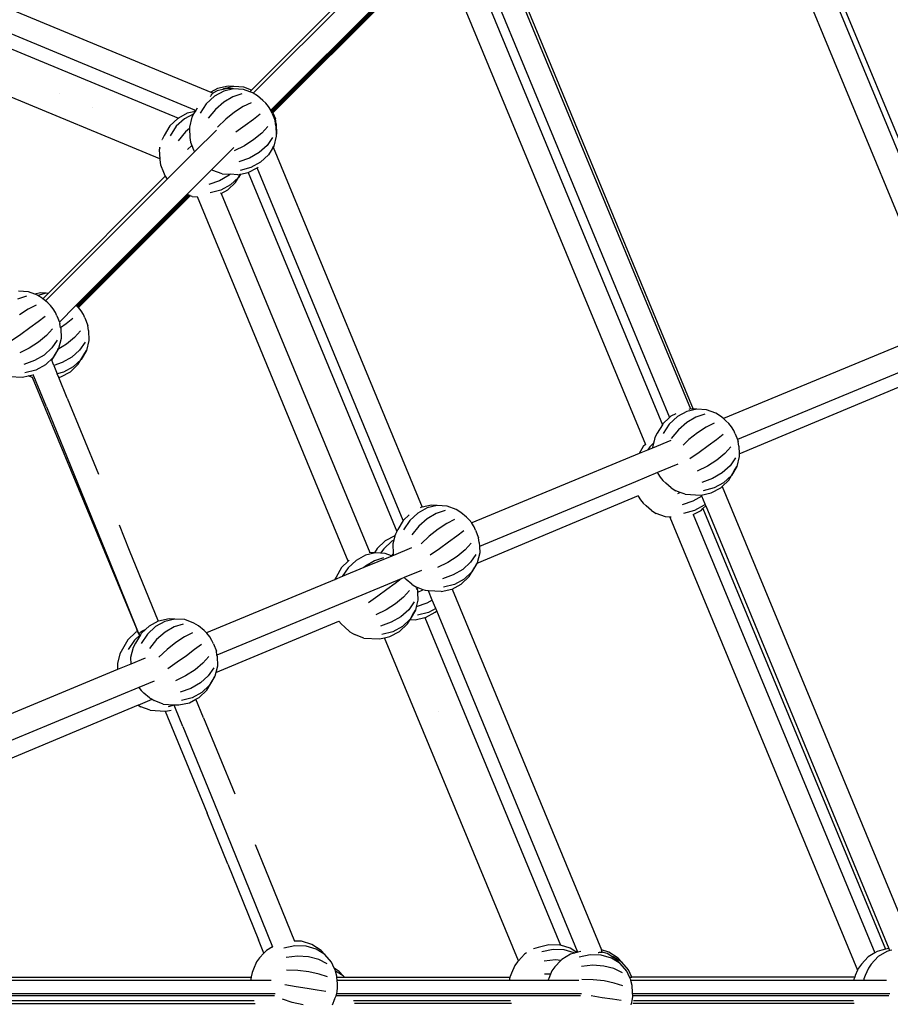
# Model space of a CAD drawing. Units: inches. Extents: x -551 to 549, y -550 to 550.
# Drawn here: x 47 to 111, y -1 to 72 of the extents above; entities that cross this region are included whole.
import ezdxf

# ---------------------------------------------------------------- set-up
doc = ezdxf.new("R2010")
doc.units = ezdxf.units.IN
doc.header["$MEASUREMENT"] = 0

# ---------------------------------------------------------------- blocks, each defined once
blk = doc.blocks.new('0419')
for p, q in [((116.436, 51.518), (98.509, 94.798)), ((98.925, 94.847), (116.836, 51.605)), ((114.834, 50.683), (96.977, 93.793)), ((75.96, 78.304), (64.332, 66.676)), ((76.081, 78.064), (64.465, 66.448)), ((82.282, 78.008), (96.72, 43.152)), ((82.578, 77.814), (96.936, 43.151)), ((34.712, 77.535), (61.324, 66.512)), ((80.798, 77.246), (95.18, 42.524)), ((77.443, 76.853), (65.823, 65.233)), ((77.464, 76.845), (65.831, 65.213)), ((77.508, 76.828), (65.849, 65.169)), ((77.549, 76.813), (65.866, 65.131)), ((77.584, 76.8), (65.881, 65.096)), ((77.615, 76.788), (65.893, 65.066)), ((77.64, 76.779), (65.903, 65.042)), ((77.66, 76.771), (65.91, 65.022)), ((77.674, 76.766), (65.916, 65.008)), ((77.682, 76.763), (65.919, 65)), ((77.685, 76.762), (65.921, 64.997)), ((78.462, 76.61), (93.402, 40.542)), ((80.207, 76.873), (94.655, 41.992)), ((60.159, 65.194), (35.047, 75.596)), ((34.774, 74.623), (58.944, 64.612)), ((57.563, 61.606), (33.733, 71.477)), ((62.616, 66.954), (61.833, 66.784)), ((63.039, 66.93), (62.305, 66.757)), ((63.039, 66.93), (62.616, 66.954)), ((63.768, 66.888), (63.039, 66.93)), ((64.332, 66.676), (63.768, 66.888)), ((50.187, 66.407), (50.184, 66.409)), ((61.598, 66.22), (61.002, 65.665)), ((61.301, 66.206), (61.326, 66.247)), ((61.833, 66.784), (61.324, 66.512)), ((61.482, 66.446), (61.324, 66.512)), ((61.326, 66.247), (61.35, 66.285)), ((61.35, 66.285), (61.373, 66.32)), ((61.373, 66.32), (61.394, 66.35)), ((61.394, 66.35), (61.415, 66.376)), ((61.415, 66.376), (61.434, 66.398)), ((61.434, 66.398), (61.451, 66.415)), ((61.451, 66.415), (61.467, 66.428)), ((61.467, 66.428), (61.481, 66.436)), ((61.481, 66.436), (61.493, 66.439)), ((61.814, 66.623), (61.482, 66.446)), ((61.498, 66.44), (61.482, 66.446)), ((61.493, 66.439), (61.498, 66.44)), ((61.498, 66.44), (61.501, 66.438)), ((62.286, 66.596), (61.598, 66.22)), ((62.225, 66.713), (61.814, 66.623)), ((62.597, 66.794), (62.225, 66.713)), ((62.305, 66.757), (62.225, 66.713)), ((63.02, 66.769), (62.286, 66.596)), ((62.957, 66.186), (62.293, 65.795)), ((63.02, 66.769), (62.597, 66.794)), ((63.622, 66.401), (62.957, 66.186)), ((63.749, 66.727), (63.02, 66.769)), ((64.21, 66.554), (63.749, 66.727)), ((64.21, 66.554), (64.332, 66.676)), ((64.425, 66.473), (64.21, 66.554)), ((64.465, 66.448), (64.425, 66.473)), ((64.772, 66.261), (64.465, 66.448)), ((65.18, 65.914), (64.772, 66.261)), ((52.635, 65.393), (52.63, 65.395)), ((61.002, 65.665), (60.54, 64.971)), ((62.293, 65.795), (61.674, 65.255)), ((63.726, 65.454), (63.089, 65.037)), ((64.311, 65.745), (63.726, 65.454)), ((65.386, 65.718), (65.18, 65.914)), ((65.587, 65.466), (65.386, 65.718)), ((65.752, 65.196), (65.587, 65.466)), ((59.599, 64.961), (58.944, 64.612)), ((60.07, 64.933), (59.382, 64.557)), ((60.087, 65.067), (59.599, 64.961)), ((59.938, 64.672), (59.751, 63.94)), ((60.085, 64.937), (59.938, 64.672)), ((60.085, 64.937), (60.07, 64.933)), ((60.117, 64.995), (60.085, 64.937)), ((60.136, 65.156), (60.087, 65.067)), ((60.17, 65.085), (60.087, 65.067)), ((60.17, 65.085), (60.117, 64.995)), ((60.159, 65.194), (60.136, 65.156)), ((60.22, 65.169), (60.159, 65.194)), ((60.22, 65.169), (60.17, 65.085)), ((60.327, 65.349), (60.22, 65.169)), ((61.674, 65.255), (61.142, 64.603)), ((63.089, 65.037), (62.443, 64.523)), ((64.983, 64.902), (64.476, 64.513)), ((65.762, 65.172), (65.752, 65.196)), ((65.823, 65.233), (65.762, 65.172)), ((65.856, 64.949), (65.762, 65.172)), ((65.849, 65.169), (65.845, 65.181)), ((65.866, 65.131), (65.849, 65.169)), ((65.856, 64.949), (66.079, 64.397)), ((65.875, 65.109), (65.866, 65.131)), ((65.875, 65.109), (65.881, 65.096)), ((65.881, 65.096), (65.893, 65.066)), ((65.893, 65.066), (65.903, 65.042)), ((65.903, 65.042), (65.91, 65.022)), ((65.91, 65.022), (65.916, 65.008)), ((65.916, 65.008), (65.919, 65)), ((65.919, 65), (65.921, 64.997)), ((65.921, 64.997), (66.098, 64.557)), ((58.315, 64.03), (57.901, 63.333)), ((58.894, 64.585), (58.315, 64.03)), ((58.786, 64.003), (58.324, 63.308)), ((59.382, 64.557), (58.786, 64.003)), ((58.944, 64.612), (58.894, 64.585)), ((59.751, 63.94), (59.754, 63.851)), ((62.443, 64.523), (61.831, 63.947)), ((63.865, 64.063), (63.192, 63.582)), ((64.476, 64.513), (63.865, 64.063)), ((65.536, 63.998), (65.092, 63.505)), ((66.131, 64.038), (66.079, 64.397)), ((66.151, 64.198), (66.098, 64.557)), ((66.131, 64.038), (66.16, 63.357)), ((66.151, 64.198), (66.182, 63.444)), ((57.901, 63.333), (57.732, 63.026)), ((59.458, 63.592), (58.926, 62.94)), ((59.754, 63.851), (59.458, 63.592)), ((59.754, 63.851), (59.782, 63.186)), ((59.782, 63.186), (59.835, 62.827)), ((61.748, 63.73), (60.127, 62.11)), ((63.192, 63.582), (63.188, 63.579)), ((65.092, 63.505), (64.503, 63.02)), ((66.163, 63.283), (65.976, 62.551)), ((66.182, 63.444), (66.16, 63.357)), ((66.16, 63.357), (66.163, 63.283)), ((57.729, 63.021), (57.732, 63.026)), ((59.933, 62.583), (59.616, 62.284)), ((59.835, 62.827), (59.933, 62.583)), ((59.933, 62.583), (60.057, 62.274)), ((63.808, 62.574), (63.056, 62.2)), ((64.503, 63.02), (63.808, 62.574)), ((65.481, 62.585), (64.905, 62.067)), ((65.884, 63.173), (65.481, 62.585)), ((65.976, 62.551), (65.583, 61.891)), ((65.894, 62.404), (65.932, 62.472)), ((65.932, 62.472), (65.976, 62.551)), ((65.932, 62.472), (76.937, 35.904)), ((57.567, 62.409), (57.535, 62.277)), ((57.535, 62.277), (57.563, 61.606)), ((57.567, 62.409), (57.58, 62.453)), ((60.127, 62.11), (58.111, 60.095)), ((60.057, 62.274), (60.127, 62.11)), ((63.031, 62.441), (61.397, 60.806)), ((64.905, 62.067), (64.197, 61.654)), ((65.583, 61.891), (65.011, 61.349)), ((57.563, 61.606), (57.566, 61.523)), ((57.566, 61.523), (57.619, 61.164)), ((57.619, 61.164), (57.841, 60.612)), ((64.197, 61.654), (63.404, 61.374)), ((65.011, 61.349), (64.299, 60.961)), ((49.333, 51.678), (57.974, 60.318)), ((57.841, 60.612), (57.946, 60.365)), ((57.946, 60.365), (57.974, 60.318)), ((57.974, 60.318), (58.111, 60.095)), ((61.397, 60.806), (59.567, 58.977)), ((61.397, 60.806), (61.489, 60.75)), ((62.164, 60.496), (61.489, 60.75)), ((62.689, 60.404), (61.981, 59.991)), ((62.164, 60.496), (62.754, 60.462)), ((62.754, 60.462), (62.689, 60.404)), ((63.317, 60.43), (62.754, 60.462)), ((63.167, 59.868), (63.527, 60.475)), ((63.317, 60.43), (63.512, 60.472)), ((63.512, 60.472), (63.367, 60.229)), ((64.299, 60.961), (63.496, 60.753)), ((63.512, 60.472), (63.527, 60.475)), ((63.527, 60.475), (64.082, 60.596)), ((64.082, 60.596), (64.099, 60.6)), ((64.082, 60.596), (75.053, 34.111)), ((64.099, 60.6), (64.761, 60.953)), ((64.761, 60.953), (64.804, 60.976)), ((75.537, 34.937), (64.761, 60.953)), ((64.804, 60.976), (64.828, 60.999)), ((58.111, 60.095), (49.139, 51.122)), ((61.981, 59.991), (61.189, 59.712)), ((62.795, 59.686), (62.083, 59.298)), ((62.588, 59.313), (63.167, 59.868)), ((63.367, 60.229), (62.795, 59.686)), ((59.567, 58.977), (51.359, 50.769)), ((59.587, 58.969), (51.376, 50.761)), ((59.632, 58.952), (51.408, 50.728)), ((59.673, 58.937), (51.437, 50.701)), ((59.708, 58.923), (51.462, 50.677)), ((59.739, 58.912), (51.484, 50.658)), ((59.764, 58.903), (51.504, 50.643)), ((59.783, 58.895), (51.52, 50.632)), ((59.798, 58.89), (51.533, 50.625)), ((59.806, 58.887), (51.542, 50.622)), ((59.809, 58.886), (51.559, 50.636)), ((59.587, 58.969), (59.567, 58.977)), ((59.632, 58.952), (59.587, 58.969)), ((59.673, 58.937), (59.632, 58.952)), ((59.708, 58.923), (59.673, 58.937)), ((59.739, 58.912), (59.708, 58.923)), ((59.764, 58.903), (59.739, 58.912)), ((59.783, 58.895), (59.764, 58.903)), ((59.798, 58.89), (59.783, 58.895)), ((59.806, 58.887), (59.798, 58.89)), ((59.809, 58.886), (59.806, 58.887)), ((59.948, 58.833), (59.809, 58.886)), ((59.948, 58.833), (60.344, 58.81)), ((62.083, 59.298), (61.28, 59.09)), ((62.08, 59.084), (62.08, 59.089)), ((62.081, 59.081), (62.08, 59.084)), ((62.095, 59.05), (62.081, 59.081)), ((62.095, 59.05), (62.588, 59.313)), ((62.095, 59.05), (73.07, 32.556)), ((60.344, 58.81), (60.384, 58.808)), ((71.479, 31.928), (60.344, 58.81)), ((47.873, 51.795), (47.143, 51.837)), ((48.346, 51.617), (47.873, 51.795)), ((48.772, 51.71), (48.346, 51.617)), ((48.548, 51.541), (48.346, 51.617)), ((49.195, 51.685), (48.558, 51.535)), ((49.195, 51.685), (48.772, 51.71)), ((48.944, 51.288), (49.333, 51.678)), ((49.333, 51.678), (49.195, 51.685)), ((47.745, 51.469), (47.081, 51.253)), ((48.558, 51.535), (48.548, 51.541)), ((48.896, 51.328), (48.558, 51.535)), ((48.944, 51.288), (48.896, 51.328)), ((49.139, 51.122), (48.944, 51.288)), ((49.304, 50.981), (49.139, 51.122)), ((49.51, 50.785), (49.304, 50.981)), ((47.85, 50.522), (47.213, 50.105)), ((48.435, 50.813), (47.85, 50.522)), ((49.711, 50.533), (49.51, 50.785)), ((49.876, 50.263), (49.711, 50.533)), ((49.98, 50.016), (49.876, 50.263)), ((51.359, 50.769), (50.16, 49.569)), ((51.559, 50.636), (51.548, 50.624)), ((51.562, 50.634), (51.559, 50.636)), ((51.763, 50.382), (51.562, 50.634)), ((51.928, 50.112), (51.763, 50.382)), ((48.6, 49.58), (47.989, 49.13)), ((49.107, 49.969), (48.6, 49.58)), ((49.98, 50.016), (50.16, 49.569)), ((50.16, 49.569), (50.202, 49.464)), ((50.251, 49.134), (50.202, 49.464)), ((50.652, 49.429), (50.251, 49.134)), ((51.159, 49.818), (50.652, 49.429)), ((52.032, 49.865), (51.928, 50.112)), ((52.032, 49.865), (52.254, 49.313)), ((47.989, 49.13), (47.316, 48.649)), ((49.659, 49.066), (49.216, 48.573)), ((50.255, 49.105), (50.251, 49.134)), ((50.255, 49.105), (50.286, 48.351)), ((51.711, 48.914), (51.268, 48.421)), ((52.307, 48.954), (52.254, 49.313)), ((52.307, 48.954), (52.338, 48.199)), ((47.316, 48.649), (46.627, 48.171)), ((48.626, 48.087), (47.932, 47.642)), ((49.216, 48.573), (48.626, 48.087)), ((50.008, 48.24), (49.604, 47.652)), ((50.678, 47.936), (50.052, 47.534)), ((50.286, 48.351), (50.099, 47.619)), ((51.268, 48.421), (50.678, 47.936)), ((52.06, 48.089), (51.656, 47.501)), ((52.338, 48.199), (52.151, 47.467)), ((113.69, 48.461), (99.156, 42.441)), ((47.932, 47.642), (47.248, 47.302)), ((49.604, 47.652), (49.029, 47.134)), ((49.592, 46.742), (49.92, 47.295)), ((50.099, 47.619), (49.706, 46.959)), ((49.92, 47.295), (50.052, 47.534)), ((50.052, 47.534), (50.099, 47.619)), ((51.656, 47.501), (51.081, 46.983)), ((52.151, 47.467), (51.758, 46.807)), ((51.972, 47.144), (52.151, 47.467)), ((48.321, 46.721), (47.528, 46.442)), ((49.029, 47.134), (48.321, 46.721)), ((49.706, 46.959), (49.135, 46.416)), ((49.592, 46.742), (49.589, 46.747)), ((49.753, 46.351), (49.592, 46.742)), ((50.373, 46.57), (49.753, 46.351)), ((51.081, 46.983), (50.373, 46.57)), ((51.758, 46.807), (51.187, 46.265)), ((51.558, 46.447), (51.972, 47.144)), ((114.489, 46.823), (100.189, 40.899)), ((48.423, 46.028), (47.619, 45.82)), ((49.135, 46.416), (48.423, 46.028)), ((49.753, 46.351), (49.999, 45.753)), ((50.475, 45.877), (49.999, 45.753)), ((50.275, 45.516), (50.98, 45.892)), ((51.187, 46.265), (50.475, 45.877)), ((50.98, 45.892), (51.558, 46.447)), ((100.319, 39.854), (114.744, 45.882)), ((46.476, 45.552), (47.44, 45.497)), ((47.44, 45.497), (47.867, 45.59)), ((47.867, 45.59), (48.223, 45.667)), ((48.178, 45.473), (47.867, 45.59)), ((48.178, 45.473), (48.156, 45.526)), ((55.839, 26.978), (48.178, 45.473)), ((48.223, 45.667), (48.233, 45.673)), ((48.233, 45.673), (48.253, 45.685)), ((48.277, 45.568), (48.233, 45.673)), ((49.206, 43.309), (48.277, 45.568)), ((50.111, 45.48), (49.999, 45.753)), ((50.111, 45.48), (50.275, 45.516)), ((50.744, 43.94), (50.111, 45.48)), ((50.744, 43.94), (53.034, 38.346)), ((49.206, 43.309), (51.495, 37.718)), ((96.451, 42.963), (95.763, 42.587)), ((97.185, 43.136), (96.451, 42.963)), ((96.72, 43.152), (96.599, 43.125)), ((96.762, 43.161), (96.72, 43.152)), ((96.936, 43.151), (96.762, 43.161)), ((97.185, 43.136), (96.936, 43.151)), ((97.914, 43.094), (97.185, 43.136)), ((98.59, 42.84), (97.914, 43.094)), ((95.18, 42.524), (94.696, 42.059)), ((95.763, 42.587), (95.167, 42.032)), ((95.274, 42.615), (95.18, 42.524)), ((95.636, 42.807), (95.274, 42.615)), ((96.458, 42.162), (95.839, 41.622)), ((97.122, 42.553), (96.458, 42.162)), ((97.787, 42.768), (97.122, 42.553)), ((98.937, 42.628), (98.59, 42.84)), ((99.156, 42.441), (98.937, 42.628)), ((99.345, 42.281), (99.156, 42.441)), ((99.551, 42.085), (99.345, 42.281)), ((94.655, 41.992), (94.282, 41.362)), ((94.696, 42.059), (94.655, 41.992)), ((95.167, 42.032), (94.705, 41.338)), ((95.839, 41.622), (95.307, 40.97)), ((97.254, 41.404), (96.608, 40.89)), ((97.891, 41.821), (97.254, 41.404)), ((98.476, 42.112), (97.891, 41.821)), ((99.752, 41.832), (99.551, 42.085)), ((99.917, 41.563), (99.752, 41.832)), ((100.021, 41.316), (99.917, 41.563)), ((95.287, 40.839), (93.917, 40.271)), ((94.041, 40.799), (93.997, 40.626)), ((94.103, 41.039), (94.041, 40.799)), ((94.282, 41.362), (94.103, 41.039)), ((96.608, 40.89), (96.182, 40.489)), ((98.641, 40.88), (98.03, 40.43)), ((99.148, 41.269), (98.641, 40.88)), ((100.021, 41.316), (100.189, 40.899)), ((100.189, 40.899), (100.243, 40.764)), ((100.296, 40.405), (100.243, 40.764)), ((93.246, 40.393), (92.932, 39.863)), ((93.555, 40.121), (92.932, 39.863)), ((93.402, 40.542), (93.246, 40.393)), ((93.41, 40.549), (93.402, 40.542)), ((93.718, 40.366), (93.555, 40.121)), ((93.917, 40.271), (93.555, 40.121)), ((93.997, 40.626), (93.718, 40.366)), ((93.997, 40.626), (93.916, 40.307)), ((93.916, 40.307), (93.917, 40.271)), ((97.357, 39.949), (96.668, 39.47)), ((98.03, 40.43), (97.357, 39.949)), ((99.7, 40.365), (99.257, 39.872)), ((100.296, 40.405), (100.319, 39.854)), ((92.932, 39.863), (80.582, 34.748)), ((98.668, 39.387), (97.973, 38.941)), ((99.257, 39.872), (98.668, 39.387)), ((100.049, 39.54), (99.646, 38.952)), ((100.328, 39.65), (100.141, 38.918)), ((100.319, 39.854), (100.328, 39.65)), ((95.799, 39.081), (94.299, 38.46)), ((97.973, 38.941), (97.221, 38.567)), ((99.646, 38.952), (99.07, 38.434)), ((99.548, 37.898), (99.961, 38.595)), ((100.141, 38.918), (99.748, 38.258)), ((99.961, 38.595), (100.141, 38.918)), ((92.666, 37.782), (81.157, 33.016)), ((94.299, 38.46), (92.666, 37.782)), ((94.299, 38.46), (94.326, 38.395)), ((94.326, 38.395), (94.491, 38.125)), ((94.491, 38.125), (94.692, 37.873)), ((94.692, 37.873), (94.898, 37.677)), ((98.362, 38.021), (97.569, 37.741)), ((99.07, 38.434), (98.362, 38.021)), ((99.063, 37.433), (99.548, 37.898)), ((99.748, 38.258), (99.176, 37.716)), ((51.495, 37.718), (53.778, 32.104)), ((95.306, 37.33), (94.898, 37.677)), ((95.306, 37.33), (95.654, 37.117)), ((95.969, 36.998), (95.654, 37.117)), ((98.464, 37.328), (97.661, 37.12)), ((98.264, 36.967), (98.969, 37.343)), ((99.176, 37.716), (98.464, 37.328)), ((98.969, 37.343), (99.063, 37.433)), ((99.063, 37.433), (113.148, 3.428)), ((92.872, 36.741), (80.964, 31.763)), ((92.862, 36.764), (92.858, 36.774)), ((92.868, 36.751), (92.862, 36.764)), ((92.868, 36.751), (92.872, 36.741)), ((92.872, 36.741), (92.877, 36.728)), ((92.877, 36.728), (93.042, 36.458)), ((93.042, 36.458), (93.243, 36.206)), ((95.969, 36.998), (95.772, 36.9)), ((96.329, 36.863), (95.969, 36.998)), ((96.913, 36.354), (96.12, 36.075)), ((96.329, 36.863), (97.481, 36.797)), ((97.555, 36.729), (96.913, 36.354)), ((97.481, 36.797), (97.523, 36.806)), ((97.523, 36.806), (98.264, 36.967)), ((97.555, 36.729), (97.523, 36.806)), ((97.805, 36.124), (97.555, 36.729)), ((77.3, 35.854), (76.612, 35.477)), ((76.828, 35.881), (76.784, 35.857)), ((76.937, 35.904), (76.828, 35.881)), ((77.611, 36.051), (76.937, 35.904)), ((78.034, 36.027), (77.3, 35.854)), ((78.034, 36.027), (77.611, 36.051)), ((78.636, 35.659), (77.971, 35.443)), ((78.763, 35.985), (78.034, 36.027)), ((79.439, 35.73), (78.763, 35.985)), ((79.787, 35.518), (79.439, 35.73)), ((93.243, 36.206), (93.449, 36.01)), ((93.857, 35.663), (93.449, 36.01)), ((93.857, 35.663), (94.205, 35.451)), ((97.015, 35.661), (96.212, 35.453)), ((96.933, 35.363), (97.52, 35.676)), ((97.727, 36.049), (97.015, 35.661)), ((97.52, 35.676), (97.649, 35.801)), ((97.649, 35.801), (97.857, 36)), ((97.649, 35.801), (111.111, 3.302)), ((97.805, 36.124), (97.727, 36.049)), ((97.857, 36), (97.805, 36.124)), ((97.857, 36), (111.373, 3.369)), ((75.537, 34.937), (75.131, 34.253)), ((75.545, 34.95), (75.537, 34.937)), ((75.964, 35.352), (75.545, 34.95)), ((76.016, 34.923), (75.554, 34.228)), ((76.612, 35.477), (76.016, 34.923)), ((77.307, 35.052), (76.688, 34.512)), ((77.971, 35.443), (77.307, 35.052)), ((79.325, 35.003), (78.741, 34.711)), ((80.194, 35.171), (79.787, 35.518)), ((80.4, 34.975), (80.194, 35.171)), ((80.582, 34.748), (80.4, 34.975)), ((94.88, 35.196), (94.205, 35.451)), ((95.21, 35.177), (94.88, 35.196)), ((95.21, 35.177), (109.057, 1.748)), ((95.303, 35.172), (95.21, 35.177)), ((96.933, 35.363), (96.926, 35.379)), ((96.933, 35.363), (110.325, 3.031)), ((54.559, 34.602), (55.319, 32.729)), ((75.131, 34.253), (75.053, 34.111)), ((76.688, 34.512), (76.156, 33.86)), ((78.103, 34.295), (77.457, 33.781)), ((78.741, 34.711), (78.103, 34.295)), ((79.997, 34.159), (79.49, 33.77)), ((80.601, 34.723), (80.582, 34.748)), ((80.766, 34.453), (80.601, 34.723)), ((80.871, 34.206), (80.766, 34.453)), ((80.871, 34.206), (81.093, 33.654)), ((74.197, 33.428), (73.618, 32.872)), ((74.902, 33.803), (74.197, 33.428)), ((74.838, 33.483), (74.685, 33.4)), ((74.838, 33.483), (74.765, 33.197)), ((74.921, 33.808), (74.838, 33.483)), ((74.921, 33.808), (74.902, 33.803)), ((74.952, 33.929), (74.921, 33.808)), ((75.053, 34.111), (74.952, 33.929)), ((77.457, 33.781), (76.846, 33.204)), ((79.49, 33.77), (78.879, 33.32)), ((81.146, 33.295), (81.093, 33.654)), ((55.319, 32.729), (57.437, 27.491)), ((73.618, 32.872), (73.418, 32.536)), ((74.09, 32.845), (73.866, 32.51)), ((74.685, 33.4), (74.09, 32.845)), ((74.765, 33.197), (74.795, 32.465)), ((76.132, 32.905), (74.809, 32.356)), ((78.207, 32.839), (77.518, 32.36)), ((78.879, 33.32), (78.207, 32.839)), ((80.106, 32.763), (79.517, 32.277)), ((80.55, 33.256), (80.106, 32.763)), ((81.146, 33.295), (81.157, 33.016)), ((81.157, 33.016), (81.177, 32.541)), ((53.778, 32.104), (55.974, 26.671)), ((72.054, 31.983), (71.458, 31.428)), ((71.533, 31.98), (71.479, 31.928)), ((72.742, 32.359), (72.054, 31.983)), ((74.691, 32.308), (72.629, 31.453)), ((73.476, 32.532), (72.742, 32.359)), ((73.418, 32.536), (73.07, 32.556)), ((73.077, 32.54), (73.07, 32.556)), ((74.077, 32.164), (73.413, 31.949)), ((73.476, 32.532), (73.418, 32.536)), ((73.866, 32.51), (73.476, 32.532)), ((74.205, 32.49), (73.866, 32.51)), ((74.665, 32.317), (74.205, 32.49)), ((74.761, 32.435), (74.665, 32.317)), ((74.691, 32.308), (74.665, 32.317)), ((74.809, 32.356), (74.691, 32.308)), ((74.795, 32.465), (74.761, 32.435)), ((74.795, 32.465), (74.796, 32.443)), ((74.796, 32.443), (74.809, 32.356)), ((79.517, 32.277), (78.823, 31.832)), ((80.898, 32.43), (80.495, 31.842)), ((81.177, 32.541), (80.99, 31.809)), ((70.986, 31.455), (70.573, 30.758)), ((71.479, 31.928), (70.986, 31.455)), ((72.629, 31.453), (71.035, 30.793)), ((71.458, 31.428), (71.035, 30.793)), ((72.749, 31.558), (72.629, 31.453)), ((73.413, 31.949), (72.749, 31.558)), ((76.885, 31.247), (75.595, 30.712)), ((78.823, 31.832), (78.07, 31.457)), ((79.919, 31.324), (79.211, 30.911)), ((80.495, 31.842), (79.919, 31.324)), ((80.397, 30.788), (80.811, 31.485)), ((80.964, 31.763), (80.597, 31.149)), ((80.811, 31.485), (80.964, 31.763)), ((80.99, 31.809), (80.964, 31.763)), ((70.46, 30.555), (61.013, 26.642)), ((71.035, 30.793), (70.46, 30.555)), ((70.573, 30.758), (70.46, 30.555)), ((75.392, 30.628), (70.468, 28.589)), ((75.392, 30.628), (74.932, 30.276)), ((75.595, 30.712), (75.392, 30.628)), ((75.595, 30.712), (75.747, 30.567)), ((76.155, 30.22), (75.747, 30.567)), ((79.211, 30.911), (78.418, 30.632)), ((80.025, 30.606), (79.313, 30.218)), ((79.818, 30.233), (80.397, 30.788)), ((80.597, 31.149), (80.025, 30.606)), ((74.321, 29.826), (73.648, 29.345)), ((74.932, 30.276), (74.321, 29.826)), ((76.155, 30.22), (76.27, 30.15)), ((76.27, 30.15), (76.503, 30.007)), ((76.496, 29.894), (76.569, 29.925)), ((76.642, 29.955), (76.503, 30.007)), ((76.569, 29.925), (76.642, 29.955)), ((76.587, 29.801), (76.569, 29.925)), ((76.587, 29.801), (76.595, 29.605)), ((76.999, 29.821), (76.642, 29.955)), ((76.999, 29.821), (76.896, 29.754)), ((77.178, 29.753), (76.999, 29.821)), ((78.331, 29.687), (79.113, 29.857)), ((79.313, 30.218), (78.51, 30.01)), ((79.113, 29.857), (79.133, 29.868)), ((79.133, 29.868), (79.818, 30.233)), ((79.133, 29.868), (90.156, 3.256)), ((73.648, 29.345), (72.959, 28.866)), ((75.548, 29.268), (74.959, 28.783)), ((75.991, 29.761), (75.548, 29.268)), ((76.896, 29.754), (76.595, 29.605)), ((76.595, 29.605), (76.619, 29.046)), ((77.386, 29.741), (77.178, 29.753)), ((77.669, 29.058), (77.284, 28.834)), ((77.669, 29.058), (77.386, 29.741)), ((78.331, 29.687), (77.386, 29.741)), ((77.927, 28.435), (77.669, 29.058)), ((70.468, 28.589), (61.786, 24.992)), ((74.264, 28.337), (73.512, 27.963)), ((74.959, 28.783), (74.264, 28.337)), ((75.936, 28.348), (75.361, 27.83)), ((76.34, 28.936), (75.936, 28.348)), ((76.493, 28.555), (76.431, 28.314)), ((76.619, 29.046), (76.493, 28.555)), ((77.284, 28.834), (76.493, 28.555)), ((77.927, 28.435), (77.387, 28.141)), ((78, 28.26), (77.927, 28.435)), ((58.261, 27.683), (57.478, 27.513)), ((58.683, 27.659), (57.95, 27.486)), ((58.683, 27.659), (58.261, 27.683)), ((59.413, 27.617), (58.683, 27.659)), ((60.089, 27.363), (59.413, 27.617)), ((75.361, 27.83), (74.653, 27.417)), ((76.039, 27.654), (75.467, 27.112)), ((75.839, 27.294), (76.04, 27.63)), ((76.431, 28.314), (76.039, 27.654)), ((76.04, 27.63), (76.252, 27.991)), ((76.04, 27.63), (76.404, 27.61)), ((76.252, 27.991), (76.431, 28.314)), ((76.404, 27.61), (77.119, 27.765)), ((77.387, 28.141), (76.583, 27.933)), ((77.119, 27.765), (77.187, 27.78)), ((77.119, 27.765), (87.13, 3.595)), ((77.187, 27.78), (77.891, 28.156)), ((77.891, 28.156), (78, 28.26)), ((88.401, 3.148), (78, 28.26)), ((55.932, 26.749), (55.839, 26.978)), ((56.532, 26.906), (56.194, 26.582)), ((56.449, 26.866), (56.504, 26.893)), ((56.504, 26.893), (56.532, 26.906)), ((56.773, 27.137), (56.532, 26.906)), ((57.261, 27.109), (56.666, 26.555)), ((57.437, 27.491), (56.773, 27.137)), ((57.95, 27.486), (57.261, 27.109)), ((57.478, 27.513), (57.437, 27.491)), ((58.621, 27.075), (57.957, 26.684)), ((59.285, 27.291), (58.621, 27.075)), ((60.436, 27.15), (60.089, 27.363)), ((60.844, 26.803), (60.436, 27.15)), ((61.708, 23.709), (70.791, 27.51)), ((70.791, 27.51), (70.983, 27.269)), ((70.983, 27.269), (71.189, 27.073)), ((71.597, 26.726), (71.189, 27.073)), ((74.653, 27.417), (73.86, 27.137)), ((75.467, 27.112), (74.755, 26.724)), ((75.26, 26.739), (75.839, 27.294)), ((55.801, 26.679), (55.222, 26.123)), ((56.125, 26.498), (55.694, 26.096)), ((56.142, 26.497), (55.781, 25.885)), ((55.932, 26.749), (55.801, 26.679)), ((55.958, 26.691), (55.932, 26.749)), ((56.03, 26.532), (55.974, 26.671)), ((56.028, 26.545), (56.03, 26.56)), ((56.03, 26.532), (56.028, 26.545)), ((56.03, 26.56), (56.037, 26.577)), ((56.037, 26.521), (56.03, 26.532)), ((56.037, 26.577), (56.049, 26.595)), ((56.049, 26.512), (56.037, 26.521)), ((56.049, 26.595), (56.065, 26.615)), ((56.066, 26.505), (56.049, 26.512)), ((56.065, 26.615), (56.086, 26.636)), ((56.087, 26.501), (56.066, 26.505)), ((56.086, 26.636), (56.112, 26.658)), ((56.112, 26.498), (56.087, 26.501)), ((56.112, 26.658), (56.141, 26.682)), ((56.125, 26.498), (56.112, 26.498)), ((56.142, 26.497), (56.125, 26.498)), ((56.141, 26.682), (56.175, 26.706)), ((56.194, 26.582), (56.142, 26.497)), ((56.175, 26.706), (56.212, 26.732)), ((56.666, 26.555), (56.204, 25.861)), ((56.212, 26.732), (56.254, 26.758)), ((56.254, 26.758), (56.298, 26.784)), ((56.298, 26.784), (56.346, 26.811)), ((56.346, 26.811), (56.396, 26.838)), ((56.396, 26.838), (56.449, 26.866)), ((57.957, 26.684), (57.337, 26.144)), ((59.39, 26.344), (58.753, 25.927)), ((59.975, 26.635), (59.39, 26.344)), ((61.013, 26.642), (60.844, 26.803)), ((61.05, 26.607), (61.013, 26.642)), ((61.251, 26.355), (61.05, 26.607)), ((61.416, 26.085), (61.251, 26.355)), ((71.597, 26.726), (71.944, 26.513)), ((72.62, 26.259), (71.944, 26.513)), ((72.62, 26.259), (73.772, 26.193)), ((73.772, 26.193), (74.158, 26.276)), ((74.755, 26.724), (73.952, 26.516)), ((74.158, 26.276), (74.555, 26.363)), ((84.028, 2.446), (74.158, 26.276)), ((74.555, 26.363), (75.26, 26.739)), ((54.808, 25.426), (54.629, 25.103)), ((55.222, 26.123), (54.808, 25.426)), ((55.694, 26.096), (55.231, 25.402)), ((55.602, 25.562), (55.414, 24.829)), ((55.781, 25.885), (55.602, 25.562)), ((57.337, 26.144), (56.806, 25.492)), ((58.753, 25.927), (58.106, 25.413)), ((60.647, 25.791), (60.14, 25.402)), ((61.52, 25.838), (61.416, 26.085)), ((61.52, 25.838), (61.742, 25.286)), ((54.629, 25.103), (54.442, 24.371)), ((55.414, 24.829), (55.435, 24.331)), ((56.49, 24.769), (55.435, 24.331)), ((58.106, 25.413), (57.495, 24.837)), ((59.529, 24.952), (58.856, 24.471)), ((60.14, 25.402), (59.529, 24.952)), ((61.199, 24.888), (60.756, 24.395)), ((61.786, 24.992), (61.742, 25.286)), ((61.795, 24.927), (61.786, 24.992)), ((61.795, 24.927), (61.827, 24.173)), ((54.442, 24.371), (54.46, 23.928)), ((55.435, 24.331), (54.46, 23.928)), ((58.856, 24.471), (58.167, 23.993)), ((60.756, 24.395), (60.167, 23.909)), ((61.548, 24.062), (61.144, 23.474)), ((61.827, 24.173), (61.708, 23.709)), ((54.46, 23.928), (13.163, 6.822)), ((59.472, 23.464), (58.72, 23.089)), ((60.167, 23.909), (59.472, 23.464)), ((61.144, 23.474), (60.569, 22.956)), ((61.639, 23.441), (61.247, 22.781)), ((61.46, 23.117), (61.639, 23.441)), ((61.708, 23.709), (61.639, 23.441)), ((56.023, 22.606), (17.668, 6.718)), ((57.145, 23.07), (56.023, 22.606)), ((56.023, 22.606), (56.191, 22.395)), ((59.861, 22.543), (59.068, 22.264)), ((60.569, 22.956), (59.861, 22.543)), ((61.247, 22.781), (60.675, 22.238)), ((61.047, 22.42), (61.46, 23.117)), ((56.191, 22.395), (56.397, 22.199)), ((56.805, 21.852), (56.397, 22.199)), ((56.805, 21.852), (56.994, 21.737)), ((59.963, 21.85), (59.16, 21.642)), ((60.675, 22.238), (59.963, 21.85)), ((60.237, 21.742), (60.468, 21.865)), ((60.468, 21.865), (61.047, 22.42)), ((55.971, 21.309), (17.973, 5.403)), ((55.971, 21.309), (56.994, 21.737)), ((55.971, 21.309), (56.18, 21.181)), ((56.856, 20.927), (56.18, 21.181)), ((56.994, 21.737), (57.152, 21.64)), ((57.828, 21.385), (57.152, 21.64)), ((57.828, 21.385), (58.604, 21.341)), ((58.622, 21.296), (58.187, 21.184)), ((58.622, 21.296), (58.604, 21.341)), ((58.604, 21.341), (58.98, 21.319)), ((58.717, 21.066), (58.622, 21.296)), ((59.265, 19.731), (58.717, 21.066)), ((58.98, 21.319), (59.763, 21.489)), ((59.763, 21.489), (60.237, 21.742)), ((60.804, 20.363), (60.237, 21.742)), ((56.856, 20.927), (57.963, 20.863)), ((57.963, 20.863), (58.008, 20.86)), ((57.963, 20.863), (59.53, 17.054)), ((58.008, 20.86), (58.41, 20.948)), ((60.804, 20.363), (63.094, 14.768)), ((78.145, 20.864), (78.144, 20.868)), ((59.265, 19.731), (61.554, 14.14)), ((59.53, 17.054), (61.055, 13.333)), ((61.554, 14.14), (63.838, 8.527)), ((62.583, 9.59), (61.055, 13.333)), ((64.618, 11.025), (65.379, 9.152)), ((62.583, 9.59), (64.857, 3.989)), ((65.379, 9.152), (67.502, 3.899)), ((63.838, 8.527), (65.879, 3.477)), ((65.251, 3.012), (64.857, 3.989)), ((67.502, 3.899), (67.499, 3.899)), ((68.033, 3.888), (67.502, 3.899)), ((68.797, 3.655), (68.033, 3.888)), ((69.471, 3.222), (68.797, 3.655)), ((65.251, 3.012), (64.929, 2.661)), ((65.44, 3.217), (65.251, 3.012)), ((65.879, 3.477), (65.44, 3.217)), ((65.893, 3.442), (65.879, 3.477)), ((67.545, 3.552), (66.728, 3.388)), ((68.358, 3.523), (67.545, 3.552)), ((69.111, 3.303), (68.358, 3.523)), ((69.753, 2.906), (69.111, 3.303)), ((69.753, 2.906), (69.471, 3.222)), ((70.239, 2.361), (69.753, 2.906)), ((84.483, 2.941), (84.028, 2.446)), ((84.639, 3.033), (84.483, 2.941)), ((85.146, 3.33), (85.152, 3.331)), ((85.488, 3.428), (85.152, 3.331)), ((86.274, 3.628), (85.488, 3.428)), ((86.588, 3.276), (85.77, 3.112)), ((87.076, 3.612), (86.274, 3.628)), ((87.401, 3.247), (86.588, 3.276)), ((87.13, 3.595), (87.076, 3.612)), ((87.84, 3.379), (87.13, 3.595)), ((87.876, 2.935), (87.226, 2.55)), ((88.154, 3.026), (87.401, 3.247)), ((88.26, 3.109), (87.84, 3.379)), ((88.167, 3.018), (87.876, 2.935)), ((88.167, 3.018), (88.154, 3.026)), ((88.231, 3.037), (88.167, 3.018)), ((88.332, 3.063), (88.231, 3.037)), ((88.358, 3.137), (88.26, 3.109)), ((88.332, 3.063), (88.26, 3.109)), ((88.427, 3.087), (88.332, 3.063)), ((88.401, 3.148), (88.358, 3.137)), ((88.427, 3.087), (88.401, 3.148)), ((88.629, 3.138), (88.427, 3.087)), ((89.924, 3.055), (89.959, 3.063)), ((89.959, 3.063), (89.971, 3.067)), ((89.971, 3.067), (90.015, 3.077)), ((90.015, 3.077), (90.055, 3.086)), ((90.055, 3.086), (90.092, 3.092)), ((90.092, 3.092), (90.125, 3.096)), ((90.125, 3.096), (90.154, 3.098)), ((90.154, 3.098), (90.178, 3.097)), ((90.709, 3.088), (90.156, 3.256)), ((90.222, 3.098), (90.156, 3.256)), ((90.178, 3.097), (90.198, 3.095)), ((90.198, 3.095), (90.214, 3.091)), ((90.214, 3.091), (90.225, 3.084)), ((90.582, 2.988), (90.222, 3.098)), ((90.229, 3.082), (90.222, 3.098)), ((90.225, 3.084), (90.229, 3.082)), ((90.229, 3.078), (90.229, 3.082)), ((90.936, 2.761), (90.582, 2.988)), ((91.383, 2.655), (90.709, 3.088)), ((110.325, 3.031), (109.85, 2.75)), ((110.5, 3.135), (110.325, 3.031)), ((110.856, 3.237), (110.5, 3.135)), ((111.229, 3.142), (110.579, 2.757)), ((111.111, 3.302), (110.856, 3.237)), ((111.373, 3.369), (111.111, 3.302)), ((111.442, 3.203), (111.229, 3.142)), ((111.442, 3.203), (111.373, 3.369)), ((111.585, 3.244), (111.442, 3.203)), ((64.713, 2.37), (64.479, 1.823)), ((64.929, 2.661), (64.713, 2.37)), ((67.73, 2.787), (66.893, 2.702)), ((68.549, 2.731), (67.73, 2.787)), ((69.296, 2.538), (68.549, 2.731)), ((69.918, 2.22), (69.296, 2.538)), ((70.447, 1.9), (70.239, 2.361)), ((83.972, 2.385), (83.755, 2.094)), ((84.028, 2.446), (83.972, 2.385)), ((86.773, 2.511), (85.936, 2.426)), ((87.165, 2.484), (86.714, 1.994)), ((87.165, 2.484), (86.773, 2.511)), ((87.226, 2.55), (87.165, 2.484)), ((89.331, 2.885), (88.513, 2.721)), ((90.144, 2.856), (89.331, 2.885)), ((90.897, 2.635), (90.144, 2.856)), ((91.538, 2.239), (90.897, 2.635)), ((91.023, 2.735), (90.936, 2.761)), ((91.256, 2.555), (90.936, 2.761)), ((91.665, 2.339), (91.023, 2.735)), ((91.538, 2.239), (91.256, 2.555)), ((91.665, 2.339), (91.383, 2.655)), ((92.024, 1.693), (91.538, 2.239)), ((92.151, 1.793), (91.665, 2.339)), ((109.339, 2.194), (109.123, 1.903)), ((109.85, 2.75), (109.339, 2.194)), ((110.068, 2.201), (109.852, 1.91)), ((110.579, 2.757), (110.068, 2.201)), ((64.379, 1.575), (64.304, 1.267)), ((64.479, 1.823), (64.379, 1.575)), ((67.756, 1.726), (66.917, 1.751)), ((68.577, 1.632), (67.756, 1.726)), ((69.322, 1.476), (68.577, 1.632)), ((69.942, 1.269), (69.322, 1.476)), ((70.815, 1.664), (70.447, 1.9)), ((70.537, 1.703), (70.447, 1.9)), ((70.539, 1.693), (70.537, 1.703)), ((71.097, 1.348), (70.539, 1.693)), ((70.632, 1.307), (70.539, 1.693)), ((71.097, 1.348), (70.815, 1.664)), ((83.522, 1.546), (83.421, 1.298)), ((83.755, 2.094), (83.522, 1.546)), ((86.395, 1.461), (85.959, 1.474)), ((86.395, 1.461), (86.265, 1.155)), ((86.498, 1.703), (86.395, 1.461)), ((86.714, 1.994), (86.498, 1.703)), ((89.515, 2.12), (88.678, 2.035)), ((90.335, 2.063), (89.515, 2.12)), ((91.081, 1.87), (90.335, 2.063)), ((91.703, 1.553), (91.081, 1.87)), ((92.227, 1.245), (92.024, 1.693)), ((92.399, 1.245), (92.151, 1.793)), ((109.057, 1.748), (108.889, 1.355)), ((109.123, 1.903), (109.057, 1.748)), ((109.852, 1.91), (109.618, 1.362)), ((17.628, 1.245), (64.302, 1.245)), ((64.273, 0.989), (17.782, 0.989)), ((64.302, 1.245), (64.273, 0.989)), ((65.788, 0.989), (64.273, 0.989)), ((64.304, 1.267), (64.302, 1.245)), ((70.637, 1.245), (70.632, 1.307)), ((70.637, 1.245), (71.189, 1.245)), ((70.658, 0.989), (70.637, 1.245)), ((83.347, 0.99), (70.658, 0.989)), ((70.675, 0.773), (70.658, 0.989)), ((70.682, 0.489), (70.675, 0.773)), ((71.189, 1.245), (71.097, 1.348)), ((71.189, 1.245), (83.408, 1.245)), ((83.408, 1.245), (83.347, 0.99)), ((86.197, 0.989), (83.347, 0.99)), ((83.421, 1.298), (83.408, 1.245)), ((86.265, 1.155), (86.197, 0.989)), ((88.489, 0.989), (86.197, 0.989)), ((89.542, 1.058), (88.702, 1.083)), ((90.362, 0.965), (89.542, 1.058)), ((91.108, 0.809), (90.362, 0.965)), ((91.727, 0.601), (91.108, 0.809)), ((92.322, 1.036), (92.227, 1.245)), ((92.227, 1.245), (92.399, 1.245)), ((92.333, 0.989), (92.322, 1.036)), ((92.417, 0.64), (92.333, 0.989)), ((108.76, 0.989), (92.333, 0.989)), ((108.844, 1.245), (92.399, 1.245)), ((108.788, 1.107), (108.76, 0.989)), ((109.487, 0.989), (108.76, 0.989)), ((108.844, 1.245), (108.788, 1.107)), ((108.889, 1.355), (108.844, 1.245)), ((109.517, 1.114), (109.487, 0.989)), ((111.196, 0.989), (109.487, 0.989)), ((109.618, 1.362), (109.517, 1.114)), ((66.09, 0.01), (15.547, 0.01)), ((67.621, 0.53), (66.795, 0.679)), ((68.437, 0.395), (67.621, 0.53)), ((69.187, 0.281), (68.437, 0.395)), ((69.82, 0.197), (69.187, 0.281)), ((70.572, -0.139), (70.646, 0.169)), ((88.698, 0.01), (70.608, 0.01)), ((70.646, 0.169), (70.682, 0.489)), ((92.461, 0.106), (92.417, 0.64)), ((92.468, -0.178), (92.461, 0.106)), ((111.441, 0.01), (92.463, 0.01)), ((66.031, -0.133), (15.506, -0.133)), ((19.562, -0.695), (64.607, -0.695)), ((64.524, -0.51), (19.625, -0.51)), ((67.344, -0.618), (66.62, -0.375)), ((68.15, -0.794), (67.344, -0.618)), ((70.471, -0.387), (70.282, -0.83)), ((70.471, -0.387), (70.572, -0.139)), ((88.623, -0.133), (70.573, -0.133)), ((83.448, -0.51), (71.867, -0.51)), ((83.525, -0.695), (71.929, -0.695)), ((89.406, -0.137), (89.401, -0.136)), ((90.222, -0.273), (89.406, -0.137)), ((90.972, -0.387), (90.222, -0.273)), ((91.606, -0.471), (90.972, -0.387)), ((92.357, -0.806), (92.431, -0.499)), ((92.431, -0.499), (92.468, -0.178)), ((111.376, -0.133), (92.466, -0.133)), ((108.814, -0.695), (92.483, -0.695)), ((108.769, -0.51), (92.524, -0.51))]:
    blk.add_line(p, q)
blk.add_circle((-0.617, 0.08), 550)

msp = doc.modelspace()

# ---------------------------------------------------------------- block references
msp.add_blockref('0419', (0, 0))

doc.saveas('drawing.dxf')
